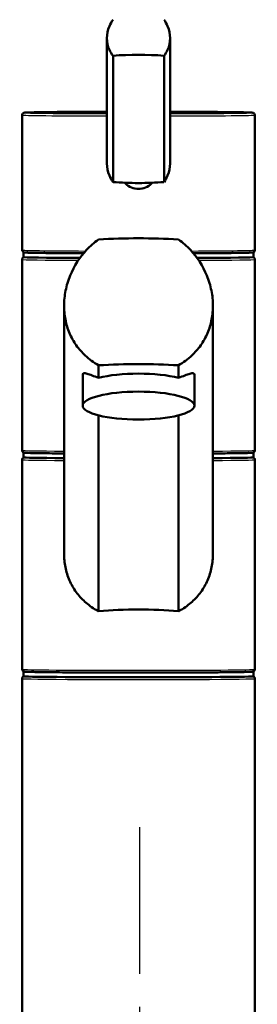
# Model space of a CAD drawing. Units: millimetres. Extents: x 0 to 2100, y 0 to 3955.
# Drawn here: x 735 to 786, y 1770 to 1981 of the extents above; entities that cross this region are included whole.
import ezdxf

# ---------------------------------------------------------------- set-up
doc = ezdxf.new("R2010")
doc.units = ezdxf.units.MM
doc.header["$LTSCALE"] = 10
doc.linetypes.add('CHAIN', pattern=[0.3543, 0.2362, -0.0295, 0.0591, -0.0295])
doc.linetypes.add('DASH_DOT', pattern=[0.182, 0.1181, -0.0295, 0.0049, -0.0295])
for name, color, linetype, lineweight in [('Centerline(ISO)', 7, 'DASH_DOT', 25), ('Visible Edges(ISO)', 7, 'Continuous', 50), ('Visible Tangent Edges(ISO)', 7, 'Continuous', 25)]:
    doc.layers.add(name, color=color, linetype=linetype, lineweight=lineweight)

msp = doc.modelspace()

# ---------------------------------------------------------------- linework, layer by layer
at = {"layer": 'Centerline(ISO)', "linetype": 'CHAIN', "ltscale": 23.990969}
msp.add_line((760.41, 841.1), (760.41, 1807.58), dxfattribs=at)
at = {"layer": 'Visible Edges(ISO)'}
for p, q in [((753.36, 1976.98), (753.36, 1950.1)), ((766.92, 1976.98), (766.92, 1950.1)), ((754.66, 1973.22), (754.66, 1946.11)), ((765.62, 1973.22), (765.62, 1946.11)), ((735.14, 1931.55), (735.14, 1960.5)), ((785.14, 1931.55), (785.14, 1960.5)), ((735.39, 1930), (735.39, 1931)), ((784.89, 1930), (784.89, 1931)), ((735.14, 1888.5), (735.14, 1929.5)), ((785.14, 1888.5), (785.14, 1929.5)), ((744.14, 1866.34), (744.14, 1919.54)), ((776.14, 1866.34), (776.14, 1919.54)), ((748.14, 1898.11), (748.14, 1904.71)), ((751.55, 1906.77), (751.55, 1904.08)), ((768.73, 1904.08), (768.73, 1906.77)), ((772.14, 1898.11), (772.14, 1904.71)), ((751.55, 1896.01), (751.55, 1853.94)), ((768.73, 1853.94), (768.73, 1896.01)), ((735.39, 1887), (735.39, 1888)), ((784.89, 1887), (784.89, 1888)), ((735.14, 1841.5), (735.14, 1886.5)), ((785.14, 1841.5), (785.14, 1886.5)), ((735.14, 1754.51), (735.14, 1839.5)), ((735.39, 1840), (735.39, 1841)), ((784.89, 1840), (784.89, 1841)), ((785.14, 1754.51), (785.14, 1839.5))]:
    msp.add_line(p, q, dxfattribs=at)
for centre, major_axis, ratio, start_param, end_param in [((760.14, 1968.93), (-18, 0), 0.25038, 4.403196, 5.021582), ((760.14, 1950.4), (18, 0), 0.25038, 4.403196, 4.712389), ((760.14, 1950.4), (18, 0), 0.25038, 4.712389, 5.021582), ((760.14, 1924.97), (-35, 0), 0.259212, 4.464493, 4.960285), ((760.14, 1931), (-24.75, 0), 0.008727, 6.192487, 7.356679), ((760.14, 1931), (24.75, 0), 0.008727, 5.209692, 6.373884), ((760.14, 1930), (-24.75, 0), 0.008727, 0, 1.037249), ((760.14, 1930), (24.75, 0), 0.008727, 5.245937, 6.283185), ((760.14, 1897.97), (35, 0), 0.259212, 1.3229, 1.818693), ((760.14, 1901.98), (12, 0), 0.25038, 0.773244, 2.368348), ((760.14, 1888), (-24.75, 0), 0.008727, 6.192487, 7.15104), ((760.14, 1888), (24.75, 0), 0.008727, 5.41533, 6.283185), ((760.14, 1888), (24.75, 0), 0.008727, 0, 0.090698), ((760.14, 1887), (-24.75, 0), 0.008727, 0, 0.867855), ((760.14, 1887), (24.75, 0), 0.008727, 5.41533, 6.283185), ((760.14, 1847.86), (-25, 0), 0.259212, 4.361736, 5.063042), ((760.14, 1841), (24.75, 0), 0.008727, 3.050894, 6.283185), ((760.14, 1840), (24.75, 0), 0.008727, 3.141593, 6.283185), ((760.14, 1841), (24.75, 0), 0.008727, 0, 0.090698)]:
    msp.add_ellipse(centre, major_axis=major_axis, ratio=ratio, start_param=start_param, end_param=end_param, dxfattribs=at)
msp.add_ellipse((760.14, 1898.11), major_axis=(12, 0), ratio=0.25038, dxfattribs=at)
for points, knots in [([(754.66, 1973.22), (754.35, 1973.61), (754.08, 1974.04), (753.53, 1975.28), (753.36, 1976.14), (753.36, 1976.98), (753.36, 1977.81), (753.53, 1978.71), (754.08, 1980.05), (754.35, 1980.53), (754.66, 1980.97)], [-0.412375, -0.412375, -0.412375, -0.412375, -0.2583698, -0.2583698, 0, 0, 0, 0.2583698, 0.2583698, 0.412375, 0.412375, 0.412375, 0.412375]), ([(765.62, 1980.97), (765.93, 1980.53), (766.19, 1980.05), (766.75, 1978.71), (766.92, 1977.81), (766.92, 1976.14), (766.75, 1975.28), (766.19, 1974.04), (765.93, 1973.61), (765.62, 1973.22)], [1.6537755, 1.6537755, 1.6537755, 1.6537755, 1.8077807, 1.8077807, 2.0661504, 2.0661504, 2.3245202, 2.3245202, 2.4785254, 2.4785254, 2.4785254, 2.4785254]), ([(735.14, 1960.5), (735.14, 1960.56), (735.15, 1960.61), (735.18, 1960.72), (735.21, 1960.76), (735.26, 1960.84), (735.29, 1960.86), (735.35, 1960.91), (735.37, 1960.92), (735.42, 1960.95), (735.45, 1960.96), (735.5, 1960.99), (735.53, 1960.99), (735.63, 1961.01), (735.67, 1961.01), (735.96, 1961.04), (736.36, 1961.05), (737.84, 1961.09), (739.11, 1961.11), (742.32, 1961.15), (744.25, 1961.16), (748.54, 1961.19), (750.89, 1961.2), (753.36, 1961.2)], [6.283185, 6.283185, 6.283185, 6.283185, 6.286221, 6.286221, 6.289545, 6.289545, 6.293554, 6.293554, 6.298513, 6.298513, 6.305854, 6.305854, 6.321362, 6.321362, 6.388411, 6.388411, 6.616225, 6.616225, 6.939334, 6.939334, 7.259742, 7.259742, 7.573542, 7.573542, 7.573542, 7.573542]), ([(766.92, 1961.2), (767.59, 1961.2), (768.26, 1961.2), (771.35, 1961.19), (773.64, 1961.18), (777.69, 1961.15), (779.44, 1961.13), (782.25, 1961.09), (783.29, 1961.07), (784.17, 1961.04), (784.36, 1961.03), (784.56, 1961.02), (784.61, 1961.01), (784.69, 1961), (784.71, 1961), (784.79, 1960.98), (784.82, 1960.97), (784.9, 1960.93), (784.92, 1960.92), (784.97, 1960.88), (785, 1960.85), (785.07, 1960.75), (785.1, 1960.69), (785.13, 1960.58), (785.14, 1960.54), (785.14, 1960.5)], [8.134422, 8.134422, 8.134422, 8.134422, 8.22, 8.22, 8.540079, 8.540079, 8.860251, 8.860251, 9.180889, 9.180889, 9.302834, 9.302834, 9.363806, 9.363806, 9.394292, 9.394292, 9.409535, 9.409535, 9.413176, 9.413176, 9.418553, 9.418553, 9.422534, 9.422534, 9.424778, 9.424778, 9.424778, 9.424778]), ([(753.36, 1950.1), (753.36, 1949.26), (753.53, 1948.36), (754.08, 1947.02), (754.35, 1946.54), (754.66, 1946.11)], [2.0661504, 2.0661504, 2.0661504, 2.0661504, 2.3245202, 2.3245202, 2.4785254, 2.4785254, 2.4785254, 2.4785254]), ([(765.62, 1946.11), (765.93, 1946.54), (766.19, 1947.02), (766.75, 1948.36), (766.92, 1949.26), (766.92, 1950.1)], [-0.412375, -0.412375, -0.412375, -0.412375, -0.2583698, -0.2583698, 0, 0, 0, 0]), ([(763.1, 1945.96), (763.06, 1945.9), (763.01, 1945.85), (762.61, 1945.45), (762.16, 1945.14), (761.17, 1944.74), (760.64, 1944.64), (759.64, 1944.64), (759.1, 1944.74), (758.12, 1945.14), (757.67, 1945.45), (757.27, 1945.85), (757.22, 1945.9), (757.17, 1945.96)], [1.5276155, 1.5276155, 1.5276155, 1.5276155, 1.5483531, 1.5483531, 1.6987794, 1.6987794, 1.8492057, 1.8492057, 1.9996321, 1.9996321, 2.1500584, 2.1500584, 2.170796, 2.170796, 2.170796, 2.170796]), ([(751.55, 1906.77), (750.49, 1907.37), (749.52, 1908.09), (747.99, 1909.52), (747.34, 1910.26), (746.2, 1911.87), (745.7, 1912.76), (744.91, 1914.61), (744.62, 1915.59), (744.23, 1917.57), (744.14, 1918.57), (744.14, 1920.62), (744.25, 1921.72), (744.69, 1923.9), (745.01, 1924.98), (746.29, 1928.1), (747.53, 1930), (749.72, 1932.33), (750.59, 1933.09), (751.55, 1933.77)], [3.250189, 3.250189, 3.250189, 3.250189, 3.606455, 3.606455, 3.897837, 3.897837, 4.18922, 4.18922, 4.480602, 4.480602, 4.771985, 4.771985, 5.094237, 5.094237, 5.41649, 5.41649, 6.060995, 6.060995, 6.40245, 6.40245, 6.40245, 6.40245]), ([(768.73, 1933.77), (769.68, 1933.09), (770.55, 1932.33), (772.75, 1930), (773.99, 1928.1), (775.26, 1924.98), (775.59, 1923.9), (776.03, 1921.72), (776.14, 1920.62), (776.14, 1919.54), (776.14, 1918.57), (776.05, 1917.57), (775.66, 1915.59), (775.36, 1914.61), (774.57, 1912.76), (774.08, 1911.87), (772.93, 1910.26), (772.29, 1909.52), (770.76, 1908.09), (769.79, 1907.37), (768.73, 1906.77)], [-1.630466, -1.630466, -1.630466, -1.630466, -1.289011, -1.289011, -0.644505, -0.644505, -0.322253, -0.322253, 0, 0, 0, 0.291382, 0.291382, 0.582765, 0.582765, 0.874147, 0.874147, 1.16553, 1.16553, 1.521796, 1.521796, 1.521796, 1.521796]), ([(735.17, 1931.33), (735.16, 1931.35), (735.15, 1931.37), (735.14, 1931.43), (735.14, 1931.46), (735.14, 1931.5), (735.14, 1931.5), (735.14, 1931.5)], [0.06244525, 0.06244525, 0.06244525, 0.06244525, 0.06880313, 0.06880313, 0.07935705, 0.07935705, 0.07968074, 0.07968074, 0.07968074, 0.07968074]), ([(748.33, 1930.81), (747.03, 1930.82), (745.8, 1930.83), (742.62, 1930.85), (740.86, 1930.87), (738.05, 1930.9), (737, 1930.93), (736.11, 1930.96), (735.93, 1930.97), (735.73, 1930.98), (735.67, 1930.98), (735.59, 1930.99), (735.57, 1931), (735.5, 1931.01), (735.48, 1931.02), (735.41, 1931.05), (735.39, 1931.06), (735.34, 1931.1), (735.3, 1931.13), (735.22, 1931.22), (735.19, 1931.27), (735.17, 1931.33)], [5.215031, 5.215031, 5.215031, 5.215031, 5.396676, 5.396676, 5.716848, 5.716848, 6.03748, 6.03748, 6.158805, 6.158805, 6.219467, 6.219467, 6.249798, 6.249798, 6.264964, 6.264964, 6.269854, 6.269854, 6.275998, 6.275998, 6.280129, 6.280129, 6.280129, 6.280129]), ([(785.11, 1931.33), (785.09, 1931.28), (785.07, 1931.24), (785.01, 1931.16), (784.98, 1931.14), (784.93, 1931.09), (784.9, 1931.07), (784.85, 1931.04), (784.83, 1931.04), (784.77, 1931.01), (784.75, 1931.01), (784.65, 1930.99), (784.61, 1930.98), (784.32, 1930.96), (783.92, 1930.95), (782.46, 1930.91), (781.19, 1930.89), (777.99, 1930.85), (776.06, 1930.84), (773.26, 1930.82), (772.61, 1930.82), (771.94, 1930.81)], [3.144649, 3.144649, 3.144649, 3.144649, 3.147977, 3.147977, 3.151991, 3.151991, 3.156959, 3.156959, 3.164327, 3.164327, 3.179939, 3.179939, 3.247984, 3.247984, 3.472765, 3.472765, 3.795927, 3.795927, 4.116339, 4.116339, 4.209747, 4.209747, 4.209747, 4.209747]), ([(785.11, 1931.33), (785.12, 1931.35), (785.12, 1931.37), (785.13, 1931.43), (785.14, 1931.46), (785.14, 1931.5), (785.14, 1931.5), (785.14, 1931.5)], [-0.01692641, -0.01692641, -0.01692641, -0.01692641, -0.01056304, -0.01056304, 0, 0, 0.00032398, 0.00032398, 0.00032398, 0.00032398]), ([(735.14, 1929.5), (735.14, 1929.56), (735.15, 1929.62), (735.18, 1929.72), (735.21, 1929.76), (735.26, 1929.84), (735.29, 1929.86), (735.35, 1929.91), (735.37, 1929.93), (735.42, 1929.96), (735.45, 1929.96), (735.47, 1929.98), (735.48, 1929.98), (735.49, 1929.98)], [6.28318531, 6.28318531, 6.28318531, 6.28318531, 6.28622062, 6.28622062, 6.289545, 6.289545, 6.29355442, 6.29355442, 6.29851304, 6.29851304, 6.30585414, 6.30585414, 6.30959923, 6.30959923, 6.30959923, 6.30959923]), ([(784.79, 1929.98), (784.81, 1929.97), (784.84, 1929.96), (784.9, 1929.93), (784.92, 1929.92), (784.97, 1929.88), (785, 1929.85), (785.07, 1929.75), (785.1, 1929.69), (785.13, 1929.59), (785.14, 1929.54), (785.14, 1929.5)], [9.39836404, 9.39836404, 9.39836404, 9.39836404, 9.40953492, 9.40953492, 9.41317631, 9.41317631, 9.41855335, 9.41855335, 9.42253414, 9.42253414, 9.42477796, 9.42477796, 9.42477796, 9.42477796]), ([(748.14, 1904.71), (748.14, 1904.91), (748.22, 1905.02), (748.54, 1905.09), (748.78, 1905.05), (749.68, 1904.77), (750.55, 1904.42), (751.55, 1904.08)], [3.8131745, 3.8131745, 3.8131745, 3.8131745, 4.0538712, 4.0538712, 4.2945679, 4.2945679, 4.7601331, 4.7601331, 4.7601331, 4.7601331]), ([(768.73, 1904.08), (769.73, 1904.42), (770.59, 1904.77), (771.5, 1905.05), (771.74, 1905.09), (772.06, 1905.02), (772.14, 1904.91), (772.14, 1904.71)], [-0.9469587, -0.9469587, -0.9469587, -0.9469587, -0.4813934, -0.4813934, -0.2406967, -0.2406967, 0, 0, 0, 0]), ([(744.14, 1887.84), (742.31, 1887.85), (740.72, 1887.87), (738.03, 1887.91), (736.99, 1887.93), (736.1, 1887.96), (735.92, 1887.97), (735.72, 1887.98), (735.67, 1887.99), (735.59, 1888), (735.56, 1888), (735.49, 1888.02), (735.46, 1888.03), (735.38, 1888.07), (735.36, 1888.08), (735.31, 1888.12), (735.27, 1888.15), (735.2, 1888.25), (735.17, 1888.31), (735.14, 1888.42), (735.14, 1888.46), (735.14, 1888.5)], [5.423806, 5.423806, 5.423806, 5.423806, 5.7186585, 5.7186585, 6.0392967, 6.0392967, 6.161241, 6.161241, 6.2222132, 6.2222132, 6.2526992, 6.2526992, 6.2679423, 6.2679423, 6.2715837, 6.2715837, 6.2769607, 6.2769607, 6.2809415, 6.2809415, 6.2831853, 6.2831853, 6.2831853, 6.2831853]), ([(785.14, 1888.5), (785.14, 1888.44), (785.13, 1888.39), (785.09, 1888.28), (785.07, 1888.24), (785.01, 1888.17), (784.98, 1888.14), (784.93, 1888.09), (784.9, 1888.08), (784.85, 1888.05), (784.83, 1888.04), (784.77, 1888.02), (784.75, 1888.01), (784.65, 1887.99), (784.61, 1887.99), (784.32, 1887.96), (783.92, 1887.95), (782.44, 1887.91), (781.17, 1887.89), (778.54, 1887.86), (777.4, 1887.85), (776.14, 1887.84)], [3.1415927, 3.1415927, 3.1415927, 3.1415927, 3.144628, 3.144628, 3.1479523, 3.1479523, 3.1519618, 3.1519618, 3.1569204, 3.1569204, 3.1642615, 3.1642615, 3.1797695, 3.1797695, 3.2468179, 3.2468179, 3.4746319, 3.4746319, 3.7977409, 3.7977409, 4.000972, 4.000972, 4.000972, 4.000972]), ([(735.14, 1886.5), (735.14, 1886.56), (735.15, 1886.62), (735.18, 1886.72), (735.21, 1886.76), (735.26, 1886.84), (735.29, 1886.87), (735.35, 1886.91), (735.37, 1886.93), (735.42, 1886.96), (735.45, 1886.97), (735.47, 1886.98), (735.48, 1886.98), (735.49, 1886.98)], [6.28318531, 6.28318531, 6.28318531, 6.28318531, 6.28622062, 6.28622062, 6.289545, 6.289545, 6.29355442, 6.29355442, 6.29851304, 6.29851304, 6.30585414, 6.30585414, 6.30959923, 6.30959923, 6.30959923, 6.30959923]), ([(784.79, 1886.98), (784.81, 1886.97), (784.84, 1886.97), (784.9, 1886.93), (784.92, 1886.92), (784.97, 1886.88), (785, 1886.85), (785.07, 1886.75), (785.1, 1886.7), (785.13, 1886.59), (785.14, 1886.54), (785.14, 1886.5)], [9.39836404, 9.39836404, 9.39836404, 9.39836404, 9.40953492, 9.40953492, 9.41317631, 9.41317631, 9.41855335, 9.41855335, 9.42253414, 9.42253414, 9.42477796, 9.42477796, 9.42477796, 9.42477796]), ([(751.55, 1853.94), (751.37, 1854.04), (751.2, 1854.14), (750.14, 1854.77), (749.33, 1855.37), (747.94, 1856.62), (747.3, 1857.32), (746.18, 1858.85), (745.69, 1859.69), (744.91, 1861.48), (744.61, 1862.43), (744.23, 1864.38), (744.14, 1865.37), (744.14, 1866.34)], [3.275317, 3.275317, 3.275317, 3.275317, 3.336128, 3.336128, 3.646538, 3.646538, 3.937352, 3.937352, 4.228165, 4.228165, 4.518978, 4.518978, 4.809791, 4.809791, 4.809791, 4.809791]), ([(776.14, 1866.34), (776.14, 1865.37), (776.05, 1864.38), (775.66, 1862.43), (775.37, 1861.48), (774.59, 1859.69), (774.1, 1858.85), (772.98, 1857.32), (772.34, 1856.62), (770.95, 1855.37), (770.14, 1854.77), (769.08, 1854.14), (768.9, 1854.04), (768.73, 1853.94)], [0, 0, 0, 0, 0.290813, 0.290813, 0.581627, 0.581627, 0.87244, 0.87244, 1.163253, 1.163253, 1.473664, 1.473664, 1.534474, 1.534474, 1.534474, 1.534474]), ([(785.14, 1841.5), (785.14, 1841.45), (785.13, 1841.39), (785.09, 1841.28), (785.07, 1841.24), (785.01, 1841.17), (784.98, 1841.14), (784.93, 1841.09), (784.9, 1841.08), (784.85, 1841.05), (784.83, 1841.04), (784.77, 1841.02), (784.75, 1841.01), (784.65, 1840.99), (784.61, 1840.99), (784.32, 1840.96), (783.92, 1840.95), (782.44, 1840.91), (781.17, 1840.89), (777.96, 1840.85), (776.03, 1840.84), (771.69, 1840.81), (769.29, 1840.8), (764.25, 1840.79), (761.62, 1840.79), (756.4, 1840.79), (753.81, 1840.8), (748.93, 1840.81), (746.64, 1840.82), (742.59, 1840.85), (740.83, 1840.87), (738.03, 1840.91), (736.99, 1840.93), (736.1, 1840.96), (735.92, 1840.97), (735.72, 1840.98), (735.67, 1840.99), (735.59, 1841), (735.56, 1841), (735.49, 1841.02), (735.46, 1841.03), (735.38, 1841.08), (735.36, 1841.09), (735.31, 1841.12), (735.27, 1841.16), (735.2, 1841.25), (735.17, 1841.31), (735.14, 1841.42), (735.14, 1841.46), (735.14, 1841.5)], [3.141593, 3.141593, 3.141593, 3.141593, 3.144628, 3.144628, 3.147952, 3.147952, 3.151962, 3.151962, 3.15692, 3.15692, 3.164261, 3.164261, 3.179769, 3.179769, 3.246818, 3.246818, 3.474632, 3.474632, 3.797741, 3.797741, 4.11815, 4.11815, 4.438281, 4.438281, 4.75835, 4.75835, 5.078407, 5.078407, 5.398486, 5.398486, 5.718658, 5.718658, 6.039297, 6.039297, 6.161241, 6.161241, 6.222213, 6.222213, 6.252699, 6.252699, 6.267942, 6.267942, 6.271584, 6.271584, 6.276961, 6.276961, 6.280941, 6.280941, 6.283185, 6.283185, 6.283185, 6.283185]), ([(735.14, 1839.5), (735.14, 1839.56), (735.15, 1839.62), (735.18, 1839.72), (735.21, 1839.77), (735.26, 1839.84), (735.29, 1839.87), (735.35, 1839.91), (735.37, 1839.93), (735.42, 1839.96), (735.45, 1839.97), (735.47, 1839.98), (735.48, 1839.98), (735.49, 1839.98)], [6.28318531, 6.28318531, 6.28318531, 6.28318531, 6.28622062, 6.28622062, 6.289545, 6.289545, 6.29355442, 6.29355442, 6.29851304, 6.29851304, 6.30585414, 6.30585414, 6.30959923, 6.30959923, 6.30959923, 6.30959923]), ([(784.79, 1839.98), (784.81, 1839.98), (784.84, 1839.97), (784.9, 1839.93), (784.92, 1839.92), (784.97, 1839.88), (785, 1839.85), (785.07, 1839.75), (785.1, 1839.7), (785.13, 1839.59), (785.14, 1839.55), (785.14, 1839.5)], [9.39836404, 9.39836404, 9.39836404, 9.39836404, 9.40953492, 9.40953492, 9.41317631, 9.41317631, 9.41855335, 9.41855335, 9.42253414, 9.42253414, 9.42477796, 9.42477796, 9.42477796, 9.42477796])]:
    msp.add_open_spline(points, degree=3, knots=knots, dxfattribs=at)
at = {"layer": 'Visible Tangent Edges(ISO)'}
for centre, major_axis, ratio, start_param, end_param in [((760.14, 1960.5), (-25, 0), 0.008727, 0, 1.29606), ((760.14, 1961), (-24.5, 0), 0.008727, 4.992882, 7.573488), ((760.14, 1961), (24.5, 0), 0.008727, 4.992882, 7.573488), ((760.14, 1960.5), (25, 0), 0.008727, 4.987125, 6.283185), ((760.14, 1931.55), (25, 0), 0.465691, 3.141593, 3.146117), ((760.14, 1931.5), (-25, 0), 0.008727, 0.004524, 1.098501), ((760.14, 1931.5), (25, 0), 0.008727, 5.184685, 6.278661), ((760.14, 1931.55), (25, 0), 0.465691, 6.278661, 6.283185), ((760.14, 1929.5), (-25, 0), 0.008727, 0, 1.026798), ((760.14, 1929.5), (25, 0), 0.008727, 5.256387, 6.283185), ((760.14, 1888.5), (-25, 0), 0.008727, 0, 0.876298), ((760.14, 1888.5), (25, 0), 0.008727, 5.406887, 6.283185), ((760.14, 1886.5), (-25, 0), 0.008727, 0, 0.876298), ((760.14, 1886.5), (25, 0), 0.008727, 5.406887, 6.283185), ((760.14, 1841.5), (25, 0), 0.008727, 3.141593, 6.283185), ((760.14, 1839.5), (-25, 0), 0.008727, 0, 3.141593)]:
    msp.add_ellipse(centre, major_axis=major_axis, ratio=ratio, start_param=start_param, end_param=end_param, dxfattribs=at)

doc.saveas('drawing.dxf')
